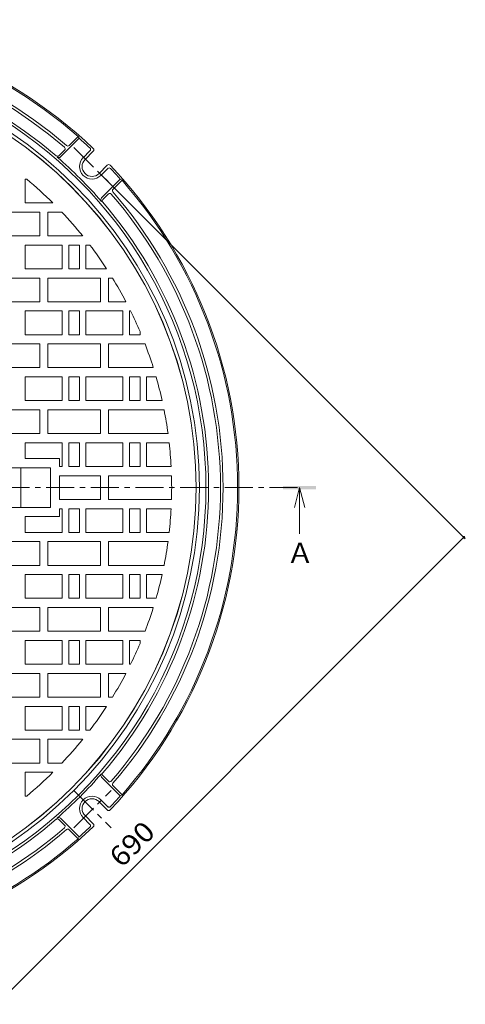
# Model space of a CAD drawing. Units: millimetres. Extents: x -885 to 921, y -690 to 653.
# Drawn here: x -283 to 55, y -116 to 631 of the extents above; entities that cross this region are included whole.
import ezdxf

# ---------------------------------------------------------------- set-up
doc = ezdxf.new("R2010")
doc.units = ezdxf.units.MM
doc.header["$LTSCALE"] = 5
doc.linetypes.add('JWW_CENTER1', pattern=[6.773333, 4.233333, -0.846667, 0.846667, -0.846667])
for name, color, linetype in [('その他', 7, 'Continuous'), ('仕上', 7, 'Continuous'), ('寸法', 7, 'Continuous'), ('躯体', 7, 'Continuous')]:
    doc.layers.add(name, color=color, linetype=linetype)
doc.styles.add('ＭＳ ゴシック', font='txt', dxfattribs={"height": 1})

msp = doc.modelspace()

# ---------------------------------------------------------------- linework, layer by layer
at = {"layer": 'その他', "color": 7, "linetype": 'Continuous', "lineweight": 9}
for p, q in [((55.35, 236.89), (-220.32, 512.56)), ((54.28, 237.95), (-433.62, -249.95))]:
    msp.add_line(p, q, dxfattribs=at)
at = {"layer": 'その他', "color": 7, "linetype": 'Continuous', "lineweight": 9, "const_width": 1}
msp.add_lwpolyline([(54.78, 237.95, 0.414214), (54.28, 238.45, 0.414214), (53.78, 237.95, 0.414214), (54.28, 237.45, 0.414214)], format="xyb", close=True, dxfattribs=at)
at = {"layer": '仕上', "color": 3, "linetype": 'Continuous', "lineweight": 9}
for p, q in [((-278.34, 509.68), (-278.34, 491.68)), ((-277.28, 509.68), (-278.34, 509.68)), ((-257.43, 491.68), (-278.34, 491.68)), ((-267.34, 484.68), (-307.34, 484.68)), ((-267.34, 466.68), (-267.34, 484.68)), ((-261.34, 466.68), (-261.34, 484.68)), ((-250.58, 484.68), (-261.34, 484.68)), ((-307.34, 466.68), (-267.34, 466.68)), ((-261.34, 466.68), (-234.84, 466.68)), ((-278.34, 459.68), (-250.34, 459.68)), ((-278.34, 459.68), (-278.34, 441.68)), ((-250.34, 459.68), (-250.34, 441.68)), ((-245.34, 459.68), (-245.34, 441.68)), ((-237.34, 459.68), (-245.34, 459.68)), ((-237.34, 459.68), (-237.34, 441.68)), ((-232.34, 459.68), (-232.34, 441.68)), ((-229.35, 459.68), (-232.34, 459.68)), ((-278.34, 441.68), (-250.34, 441.68)), ((-237.34, 441.68), (-245.34, 441.68)), ((-216.67, 441.68), (-232.34, 441.68)), ((-267.34, 434.68), (-307.34, 434.68)), ((-267.34, 416.68), (-267.34, 434.68)), ((-261.34, 416.68), (-261.34, 434.68)), ((-221.34, 434.68), (-261.34, 434.68)), ((-221.34, 416.68), (-221.34, 434.68)), ((-215.34, 416.68), (-215.34, 434.68)), ((-212.24, 434.68), (-215.34, 434.68)), ((-307.34, 416.68), (-267.34, 416.68)), ((-261.34, 416.68), (-221.34, 416.68)), ((-215.34, 416.68), (-202.02, 416.68)), ((-278.34, 409.68), (-250.34, 409.68)), ((-278.34, 409.68), (-278.34, 391.68)), ((-250.34, 409.68), (-250.34, 391.68)), ((-245.34, 409.68), (-245.34, 391.68)), ((-237.34, 409.68), (-245.34, 409.68)), ((-237.34, 409.68), (-237.34, 391.68)), ((-232.34, 409.68), (-204.34, 409.68)), ((-232.34, 409.68), (-232.34, 391.68)), ((-204.34, 409.68), (-204.34, 391.68)), ((-199.34, 409.68), (-199.34, 391.68)), ((-198.47, 409.68), (-199.34, 409.68)), ((-278.34, 391.68), (-250.34, 391.68)), ((-237.34, 391.68), (-245.34, 391.68)), ((-232.34, 391.68), (-204.34, 391.68)), ((-191.34, 391.68), (-199.34, 391.68)), ((-191.34, 394.07), (-191.34, 391.68)), ((-267.34, 384.68), (-307.34, 384.68)), ((-267.34, 366.68), (-267.34, 384.68)), ((-261.34, 366.68), (-261.34, 384.68)), ((-221.34, 384.68), (-261.34, 384.68)), ((-221.34, 366.68), (-221.34, 384.68)), ((-215.34, 366.68), (-215.34, 384.68)), ((-187.56, 384.68), (-215.34, 384.68)), ((-307.34, 366.68), (-267.34, 366.68)), ((-261.34, 366.68), (-221.34, 366.68)), ((-215.34, 366.68), (-181.28, 366.68)), ((-278.34, 359.68), (-250.34, 359.68)), ((-278.34, 359.68), (-278.34, 341.68)), ((-250.34, 359.68), (-250.34, 341.68)), ((-245.34, 359.68), (-245.34, 341.68)), ((-237.34, 359.68), (-245.34, 359.68)), ((-237.34, 359.68), (-237.34, 341.68)), ((-232.34, 359.68), (-204.34, 359.68)), ((-232.34, 359.68), (-232.34, 341.68)), ((-204.34, 359.68), (-204.34, 341.68)), ((-199.34, 359.68), (-199.34, 341.68)), ((-191.34, 359.68), (-199.34, 359.68)), ((-191.34, 359.68), (-191.34, 341.68)), ((-186.34, 359.68), (-186.34, 341.68)), ((-179.18, 359.68), (-186.34, 359.68)), ((-278.34, 341.68), (-250.34, 341.68)), ((-237.34, 341.68), (-245.34, 341.68)), ((-232.34, 341.68), (-204.34, 341.68)), ((-191.34, 341.68), (-199.34, 341.68)), ((-174.59, 341.68), (-186.34, 341.68)), ((-267.34, 334.68), (-307.34, 334.68)), ((-267.34, 316.68), (-267.34, 334.68)), ((-261.34, 316.68), (-261.34, 334.68)), ((-221.34, 334.68), (-261.34, 334.68)), ((-221.34, 316.68), (-221.34, 334.68)), ((-215.34, 316.68), (-215.34, 334.68)), ((-173.12, 334.68), (-215.34, 334.68)), ((-307.34, 316.68), (-267.34, 316.68)), ((-261.34, 316.68), (-221.34, 316.68)), ((-215.34, 316.68), (-170.12, 316.68)), ((-278.34, 309.68), (-250.34, 309.68)), ((-278.34, 309.68), (-278.34, 297.68)), ((-250.34, 309.68), (-250.34, 291.68)), ((-245.34, 309.68), (-245.34, 291.68)), ((-237.34, 309.68), (-245.34, 309.68)), ((-237.34, 309.68), (-237.34, 291.68)), ((-232.34, 309.68), (-204.34, 309.68)), ((-232.34, 309.68), (-232.34, 291.68)), ((-204.34, 309.68), (-204.34, 291.68)), ((-199.34, 309.68), (-199.34, 291.68)), ((-191.34, 309.68), (-199.34, 309.68)), ((-191.34, 309.68), (-191.34, 291.68)), ((-186.34, 309.68), (-186.34, 291.68)), ((-169.25, 309.68), (-186.34, 309.68)), ((-252.34, 297.68), (-278.34, 297.68)), ((-252.34, 297.68), (-252.34, 291.68)), ((-250.34, 291.68), (-252.34, 291.68)), ((-237.34, 291.68), (-245.34, 291.68)), ((-232.34, 291.68), (-204.34, 291.68)), ((-191.34, 291.68), (-199.34, 291.68)), ((-167.76, 291.68), (-186.34, 291.68)), ((-259.34, 290.68), (-315.34, 290.68)), ((-281.84, 290.68), (-281.84, 260.68)), ((-259.34, 290.68), (-259.34, 260.68)), ((-252.34, 284.68), (-221.34, 284.68)), ((-252.34, 284.68), (-252.34, 266.68)), ((-221.34, 266.68), (-221.34, 284.68)), ((-215.34, 284.68), (-167.48, 284.68)), ((-215.34, 266.68), (-215.34, 284.68)), ((-252.34, 266.68), (-221.34, 266.68)), ((-215.34, 266.68), (-167.48, 266.68)), ((-259.34, 260.68), (-315.34, 260.68)), ((-250.34, 259.68), (-252.34, 259.68)), ((-252.34, 253.68), (-252.34, 259.68)), ((-250.34, 241.68), (-250.34, 259.68)), ((-245.34, 241.68), (-245.34, 259.68)), ((-237.34, 259.68), (-245.34, 259.68)), ((-237.34, 241.68), (-237.34, 259.68)), ((-232.34, 259.68), (-204.34, 259.68)), ((-232.34, 241.68), (-232.34, 259.68)), ((-204.34, 241.68), (-204.34, 259.68)), ((-199.34, 241.68), (-199.34, 259.68)), ((-191.34, 259.68), (-199.34, 259.68)), ((-191.34, 241.68), (-191.34, 259.68)), ((-186.34, 241.68), (-186.34, 259.68)), ((-167.76, 259.68), (-186.34, 259.68)), ((-278.34, 241.68), (-278.34, 253.68)), ((-252.34, 253.68), (-278.34, 253.68)), ((-278.34, 241.68), (-250.34, 241.68)), ((-237.34, 241.68), (-245.34, 241.68)), ((-232.34, 241.68), (-204.34, 241.68)), ((-191.34, 241.68), (-199.34, 241.68)), ((-169.25, 241.68), (-186.34, 241.68)), ((-307.34, 234.68), (-267.34, 234.68)), ((-267.34, 234.68), (-267.34, 216.68)), ((-261.34, 234.68), (-261.34, 216.68)), ((-261.34, 234.68), (-221.34, 234.68)), ((-221.34, 234.68), (-221.34, 216.68)), ((-215.34, 234.68), (-215.34, 216.68)), ((-215.34, 234.68), (-170.12, 234.68)), ((-267.34, 216.68), (-307.34, 216.68)), ((-221.34, 216.68), (-261.34, 216.68)), ((-173.12, 216.68), (-215.34, 216.68)), ((-278.34, 209.68), (-250.34, 209.68)), ((-278.34, 191.68), (-278.34, 209.68)), ((-250.34, 191.68), (-250.34, 209.68)), ((-245.34, 191.68), (-245.34, 209.68)), ((-237.34, 209.68), (-245.34, 209.68)), ((-237.34, 191.68), (-237.34, 209.68)), ((-232.34, 209.68), (-204.34, 209.68)), ((-232.34, 191.68), (-232.34, 209.68)), ((-204.34, 191.68), (-204.34, 209.68)), ((-199.34, 191.68), (-199.34, 209.68)), ((-191.34, 209.68), (-199.34, 209.68)), ((-191.34, 191.68), (-191.34, 209.68)), ((-186.34, 191.68), (-186.34, 209.68)), ((-174.59, 209.68), (-186.34, 209.68)), ((-278.34, 191.68), (-250.34, 191.68)), ((-237.34, 191.68), (-245.34, 191.68)), ((-232.34, 191.68), (-204.34, 191.68)), ((-191.34, 191.68), (-199.34, 191.68)), ((-179.18, 191.68), (-186.34, 191.68)), ((-307.34, 184.68), (-267.34, 184.68)), ((-267.34, 184.68), (-267.34, 166.68)), ((-261.34, 184.68), (-261.34, 166.68)), ((-261.34, 184.68), (-221.34, 184.68)), ((-221.34, 184.68), (-221.34, 166.68)), ((-215.34, 184.68), (-215.34, 166.68)), ((-215.34, 184.68), (-181.28, 184.68)), ((-267.34, 166.68), (-307.34, 166.68)), ((-221.34, 166.68), (-261.34, 166.68)), ((-187.56, 166.68), (-215.34, 166.68)), ((-278.34, 159.68), (-250.34, 159.68)), ((-278.34, 141.68), (-278.34, 159.68)), ((-250.34, 141.68), (-250.34, 159.68)), ((-245.34, 141.68), (-245.34, 159.68)), ((-237.34, 159.68), (-245.34, 159.68)), ((-237.34, 141.68), (-237.34, 159.68)), ((-232.34, 159.68), (-204.34, 159.68)), ((-232.34, 141.68), (-232.34, 159.68)), ((-204.34, 141.68), (-204.34, 159.68)), ((-199.34, 141.68), (-199.34, 159.68)), ((-191.34, 159.68), (-199.34, 159.68)), ((-191.34, 157.29), (-191.34, 159.68)), ((-307.34, 134.68), (-267.34, 134.68)), ((-278.34, 141.68), (-250.34, 141.68)), ((-267.34, 134.68), (-267.34, 116.68)), ((-261.34, 134.68), (-261.34, 116.68)), ((-261.34, 134.68), (-221.34, 134.68)), ((-237.34, 141.68), (-245.34, 141.68)), ((-232.34, 141.68), (-204.34, 141.68)), ((-221.34, 134.68), (-221.34, 116.68)), ((-215.34, 134.68), (-215.34, 116.68)), ((-215.34, 134.68), (-202.02, 134.68)), ((-198.47, 141.68), (-199.34, 141.68)), ((-267.34, 116.68), (-307.34, 116.68)), ((-221.34, 116.68), (-261.34, 116.68)), ((-212.24, 116.68), (-215.34, 116.68)), ((-278.34, 109.68), (-250.34, 109.68)), ((-278.34, 91.68), (-278.34, 109.68)), ((-250.34, 91.68), (-250.34, 109.68)), ((-245.34, 91.68), (-245.34, 109.68)), ((-237.34, 109.68), (-245.34, 109.68)), ((-237.34, 91.68), (-237.34, 109.68)), ((-232.34, 91.68), (-232.34, 109.68)), ((-216.67, 109.68), (-232.34, 109.68)), ((-278.34, 91.68), (-250.34, 91.68)), ((-237.34, 91.68), (-245.34, 91.68)), ((-229.35, 91.68), (-232.34, 91.68)), ((-307.34, 84.68), (-267.34, 84.68)), ((-267.34, 84.68), (-267.34, 66.68)), ((-261.34, 84.68), (-261.34, 66.68)), ((-261.34, 84.68), (-234.84, 84.68)), ((-267.34, 66.68), (-307.34, 66.68)), ((-250.58, 66.68), (-261.34, 66.68)), ((-278.34, 41.68), (-278.34, 59.68)), ((-257.43, 59.68), (-278.34, 59.68)), ((-277.28, 41.68), (-278.34, 41.68))]:
    msp.add_line(p, q, dxfattribs=at)
msp.add_circle((-471.34, 275.68), 322.5, dxfattribs=at)
for start, end in [(45.27766, 50.33018), (38.924, 43.43242), (33.09654, 37.24771), (27.63353, 31.53542), (22.91948, 26.15421), (17.418, 21.01126), (12.539, 16.04036), (7.7509, 11.19084), (3.01689, 6.42142), (359.99995, 1.69643), (358.30342, 359.99989), (353.57843, 356.98296), (348.80901, 352.24895), (343.95949, 347.46085), (338.98859, 342.58185), (333.84564, 337.08037), (328.46443, 332.36632), (322.75214, 326.90331), (316.56743, 321.07585), (309.66966, 314.72218)]:
    msp.add_arc((-471.34, 275.68), 304, start, end, dxfattribs=at)
at = {"layer": '寸法', "color": 4, "linetype": 'Continuous', "lineweight": 9}
for q in [(-74.3, 260.68), (-70.3, 240.68), (-66.3, 260.68)]:
    msp.add_line((-70.3, 275.68), q, dxfattribs=at)
msp.add_solid([(-82.8, 274.43), (-82.8, 276.93), (-57.8, 274.43), (-57.8, 276.93)], dxfattribs=at)
at = {"layer": '躯体', "color": 2, "linetype": 'Continuous', "lineweight": 9}
for p, q in [((-251.55, 526.59), (-237.42, 540.71)), ((-245, 535.25), (-238.2, 542.06)), ((-238.2, 542.06), (-237.42, 540.71)), ((-252.8, 527.45), (-248.55, 531.71)), ((-234.46, 525.99), (-229.28, 531.18)), ((-233.05, 524.58), (-226.76, 530.86)), ((-222.44, 513.97), (-216.16, 520.26)), ((-221.03, 512.56), (-215.49, 518.1)), ((-220.44, 495.47), (-206.31, 509.6)), ((-211.77, 502.02), (-204.96, 508.83)), ((-204.96, 508.83), (-206.31, 509.6)), ((-219.57, 494.22), (-215.31, 498.47)), ((-220.44, 55.89), (-206.31, 41.76)), ((-219.57, 57.14), (-215.31, 52.89)), ((-211.77, 49.34), (-204.96, 42.53)), ((-222.44, 37.38), (-216.16, 31.1)), ((-221.03, 38.8), (-215.49, 33.26)), ((-204.96, 42.53), (-206.31, 41.76)), ((-252.8, 23.91), (-248.55, 19.65)), ((-251.55, 24.77), (-237.42, 10.65)), ((-234.46, 25.36), (-229.28, 20.18)), ((-233.05, 26.78), (-226.76, 20.5)), ((-245, 16.11), (-238.2, 9.3)), ((-238.2, 9.3), (-237.42, 10.65))]:
    msp.add_line(p, q, dxfattribs=at)
at = {"layer": '躯体', "color": 2, "linetype": 'JWW_CENTER1', "lineweight": 9}
for p, q in [((-241.53, 533.77), (-213.25, 505.49)), ((-872.06, 275.68), (-70.3, 275.68)), ((-241.53, 17.59), (-213.25, 45.87)), ((-241.53, 45.87), (-213.25, 17.59))]:
    msp.add_line(p, q, dxfattribs=at)
at = {"layer": '躯体', "color": 2, "linetype": 'Continuous', "lineweight": 9}
msp.add_circle((-471.34, 275.68), 322.55, dxfattribs=at)
for centre, radius, start, end in [((-471.34, 275.68), 355, 46.4588, 133.54099), ((-471.34, 275.68), 354, 48.80627, 131.19359), ((-471.34, 275.68), 343, 49.16153, 130.83838), ((-471.34, 275.68), 341, 49.22293, 130.77698), ((-471.34, 275.68), 330, 359.99989, 179.99997), ((-471.34, 275.68), 332, 49.29918, 130.70084), ((-471.34, 275.68), 325, 0.00003, 179.99997), ((-471.34, 275.68), 353.5, 46.79071, 48.56804), ((-249.61, 532.77), 1.5, 315, 49.22168), ((-246.06, 536.31), 1.5, 229.16208, 315), ((-230.34, 532.24), 1.5, 315, 46.79083), ((-227.83, 531.92), 1.5, 315.00267, 46.45892), ((-253.86, 528.51), 1.5, 229.30017, 315.00536), ((-252.96, 528), 2, 229.12495, 315.00201), ((-471.34, 275.68), 331.7, 40.87556, 49.12436), ((-227.74, 519.28), 9.5, 135, 315), ((-227.74, 519.28), 7.5, 135, 314.99733), ((-215.1, 519.2), 1.5, 43.54121, 134.99733), ((-214.78, 516.68), 1.5, 43.20917, 135), ((-471.34, 275.68), 355, 359.99991, 43.54099), ((-471.34, 275.68), 353.5, 41.43166, 43.20898), ((-471.34, 275.68), 354, 359.99982, 41.19356), ((-210.71, 500.96), 1.5, 135, 220.83792), ((-219.02, 494.06), 2, 134.99899, 220.87534), ((-218.51, 493.16), 1.5, 134.99866, 220.70024), ((-214.25, 497.41), 1.5, 40.77832, 135), ((-471.34, 275.68), 341, 359.99989, 40.77698), ((-471.34, 275.68), 343, 359.99982, 40.83838), ((-471.34, 275.68), 332, 359.99989, 40.70088), ((-471.34, 275.68), 330, 180.00003, 0.00011), ((-471.34, 275.68), 325, 180.00003, 359.99997), ((-471.34, 275.68), 332, 319.29912, 0.00011), ((-471.34, 275.68), 355, 316.45901, 0.00009), ((-471.34, 275.68), 341, 319.22302, 0.00011), ((-471.34, 275.68), 343, 319.16162, 0.00018), ((-471.34, 275.68), 354, 318.80644, 0.00018), ((-471.34, 275.68), 325, 359.99989, 359.99997), ((-471.34, 275.68), 325, 0.00003, 0.00011), ((-471.34, 275.68), 331.7, 310.87564, 319.12444), ((-219.02, 57.3), 2, 139.12466, 225.00101), ((-218.51, 58.2), 1.5, 139.29976, 225.00134), ((-214.25, 53.95), 1.5, 225, 319.22168), ((-210.71, 50.4), 1.5, 139.16208, 225), ((-227.74, 32.08), 9.5, 45, 225), ((-227.74, 32.08), 7.5, 45.00267, 225), ((-471.34, 275.68), 353.5, 316.79102, 318.56834), ((-215.1, 32.16), 1.5, 225.00267, 316.45879), ((-214.78, 34.68), 1.5, 225, 316.79083), ((-471.34, 275.68), 332, 274.29912, 310.70082), ((-253.86, 22.84), 1.5, 44.99464, 130.69983), ((-252.96, 23.36), 2, 44.99799, 130.87505), ((-471.34, 275.68), 355, 271.37982, 313.5412), ((-471.34, 275.68), 343, 274.16165, 310.83847), ((-471.34, 275.68), 341, 274.22305, 310.77707), ((-249.61, 18.59), 1.5, 310.77832, 45), ((-246.06, 15.05), 1.5, 45, 130.83792), ((-471.34, 275.68), 353.5, 311.43196, 313.20929), ((-230.34, 19.12), 1.5, 313.20917, 45), ((-227.83, 19.43), 1.5, 313.54108, 44.99733), ((-471.34, 275.68), 354, 273.80634, 311.19373)]:
    msp.add_arc(centre, radius, start, end, dxfattribs=at)

# ---------------------------------------------------------------- texts
at = {"layer": 'その他', "color": 2, "linetype": 'Continuous', "lineweight": 211, "style": 'ＭＳ ゴシック', "width": 1.083333}
msp.add_text('690', height=15.24, rotation=44.99965, dxfattribs=at).set_placement((-205.27, -13.37))
at = {"layer": '寸法', "color": 2, "linetype": 'Continuous', "lineweight": 9, "style": 'ＭＳ ゴシック'}
msp.add_text('Ａ', height=15.24, dxfattribs=at).set_placement((-80.3, 218.5))

doc.saveas('drawing.dxf')
